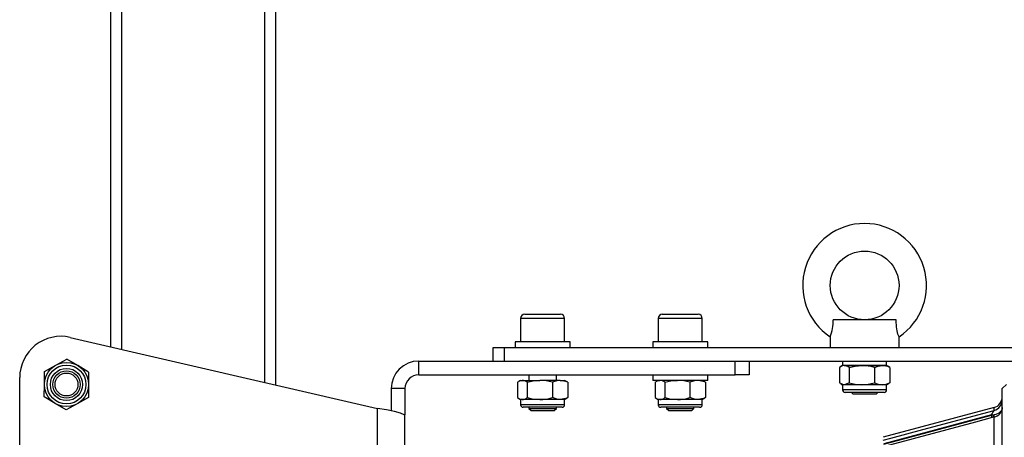
# Model space of a CAD drawing. Units: millimetres. Extents: x 0 to 841, y 0 to 594.
# Drawn here: x 230 to 319, y 365 to 403 of the extents above; entities that cross this region are included whole.
import ezdxf

# ---------------------------------------------------------------- set-up
doc = ezdxf.new("R2010")
doc.units = ezdxf.units.MM

msp = doc.modelspace()

# ---------------------------------------------------------------- linework, layer by layer
at = {"color": 8, "linetype": 'Continuous', "lineweight": 25}
for p, q in [((239.27, 455.844), (239.27, 372.797)), ((252.27, 450.844), (252.27, 369.792)), ((279.52, 375.594), (275.52, 375.594)), ((291.932, 375.594), (288.02, 375.594)), ((292.02, 375.594), (291.932, 375.594)), ((304.922, 369.103), (304.77, 369.103)), ((308.77, 369.103), (304.922, 369.103)), ((279.107, 367.753), (275.52, 367.753)), ((279.52, 367.753), (279.107, 367.753)), ((291.607, 367.753), (288.02, 367.753)), ((292.02, 367.753), (291.607, 367.753)), ((318.529, 367.243), (318.529, 367.499))]:
    msp.add_line(p, q, dxfattribs=at)
at = {"color": 7, "linetype": 'Continuous', "lineweight": 25}
for p, q in [((238.27, 450.844), (238.27, 373.028)), ((253.27, 450.844), (253.27, 369.561)), ((275.895, 375.969), (279.145, 375.969)), ((288.395, 375.969), (291.573, 375.969)), ((291.573, 375.969), (291.645, 375.969)), ((275.52, 375.594), (275.52, 373.469)), ((279.52, 373.469), (279.52, 375.594)), ((288.02, 375.594), (288.02, 373.469)), ((292.02, 373.469), (292.02, 375.594)), ((309.637, 375.469), (303.902, 375.469)), ((234.614, 373.873), (262.52, 367.422)), ((303.645, 373.919), (303.645, 372.969)), ((309.895, 372.969), (309.895, 373.919)), ((273.02, 371.719), (273.02, 372.969)), ((273.02, 372.969), (274.02, 372.969)), ((274.02, 372.969), (274.02, 371.719)), ((274.02, 372.969), (323.02, 372.969)), ((275.02, 373.469), (275.02, 372.969)), ((280.02, 373.469), (275.02, 373.469)), ((280.02, 372.969), (280.02, 373.469)), ((287.52, 373.469), (287.52, 372.969)), ((292.52, 373.469), (287.52, 373.469)), ((292.52, 372.969), (292.52, 373.469)), ((232.282, 370.77), (233.288, 371.337)), ((233.288, 371.337), (234.293, 371.904)), ((235.287, 371.316), (234.293, 371.904)), ((236.281, 370.728), (235.287, 371.316)), ((266.27, 370.469), (266.27, 371.719)), ((266.27, 371.719), (295.02, 371.719)), ((274.02, 371.719), (323.02, 371.719)), ((295.02, 370.469), (295.02, 371.719)), ((296.27, 371.719), (296.27, 370.469)), ((304.77, 371.319), (304.605, 371.224)), ((304.77, 371.719), (304.77, 371.319)), ((304.922, 371.319), (304.77, 371.319)), ((308.615, 371.319), (304.911, 371.319)), ((304.922, 371.319), (306.509, 371.319)), ((306.509, 371.319), (308.357, 371.319)), ((308.357, 371.319), (308.77, 371.319)), ((308.77, 371.319), (308.615, 371.319)), ((308.77, 371.319), (308.77, 371.719)), ((308.935, 371.224), (308.77, 371.319)), ((232.27, 369.615), (232.282, 370.77)), ((236.281, 370.728), (236.27, 369.574)), ((266.27, 370.469), (295.02, 370.469)), ((276.27, 370.469), (276.27, 369.969)), ((278.77, 369.969), (278.77, 370.469)), ((287.52, 370.469), (287.52, 369.969)), ((292.52, 369.969), (292.52, 370.469)), ((296.27, 370.469), (295.02, 370.469)), ((304.48, 371.141), (304.48, 369.748)), ((305.365, 371.141), (305.365, 369.748)), ((307.654, 371.141), (307.654, 369.748)), ((309.059, 371.141), (309.059, 369.748)), ((230.02, 313.969), (230.02, 370.219)), ((232.258, 368.46), (232.27, 369.615)), ((236.27, 369.574), (236.258, 368.419)), ((275.23, 369.791), (275.23, 368.398)), ((275.52, 369.969), (275.35, 369.872)), ((275.52, 369.969), (275.673, 369.969)), ((275.673, 369.969), (277.26, 369.969)), ((276.115, 369.791), (276.115, 368.398)), ((279.107, 369.969), (277.26, 369.969)), ((278.405, 369.791), (278.405, 368.398)), ((279.107, 369.969), (279.52, 369.969)), ((279.689, 369.872), (279.52, 369.969)), ((279.81, 369.791), (279.685, 369.865)), ((279.81, 369.791), (279.81, 368.398)), ((292.52, 369.969), (287.52, 369.969)), ((287.73, 369.791), (287.73, 368.398)), ((288.02, 369.969), (287.85, 369.872)), ((288.615, 369.791), (288.615, 368.398)), ((290.905, 369.791), (290.905, 368.398)), ((292.189, 369.872), (292.02, 369.969)), ((292.31, 369.791), (292.185, 369.865)), ((292.31, 369.791), (292.31, 368.398)), ((304.605, 369.665), (304.77, 369.569)), ((304.77, 369.569), (304.77, 369.103)), ((304.922, 369.569), (304.77, 369.569)), ((306.509, 369.569), (304.922, 369.569)), ((308.357, 369.569), (306.509, 369.569)), ((308.77, 369.569), (308.357, 369.569)), ((308.77, 369.569), (308.935, 369.665)), ((308.77, 369.103), (308.77, 369.569)), ((319.645, 369.594), (319.27, 369.219)), ((265.02, 369.219), (263.77, 369.219)), ((263.77, 369.219), (263.77, 367.192)), ((265.02, 369.219), (265.02, 366.844)), ((305.138, 368.869), (305.003, 368.869)), ((308.536, 368.869), (305.138, 368.869)), ((305.573, 368.869), (305.723, 368.719)), ((306.77, 368.719), (305.723, 368.719)), ((307.817, 368.719), (306.77, 368.719)), ((307.817, 368.719), (307.967, 368.869)), ((319.27, 322.914), (319.27, 369.219)), ((233.252, 367.873), (232.258, 368.46)), ((234.246, 367.285), (233.252, 367.873)), ((235.252, 367.852), (234.246, 367.285)), ((236.258, 368.419), (235.252, 367.852)), ((275.35, 368.317), (275.52, 368.219)), ((275.52, 368.219), (275.52, 367.753)), ((275.673, 368.219), (275.52, 368.219)), ((277.26, 368.219), (275.673, 368.219)), ((279.107, 368.219), (277.26, 368.219)), ((279.52, 368.219), (279.107, 368.219)), ((279.52, 368.219), (279.689, 368.317)), ((279.52, 367.753), (279.52, 368.219)), ((279.81, 368.398), (279.685, 368.324)), ((287.85, 368.317), (288.02, 368.219)), ((288.02, 368.219), (288.02, 367.753)), ((288.173, 368.219), (288.02, 368.219)), ((289.76, 368.219), (288.173, 368.219)), ((291.607, 368.219), (289.76, 368.219)), ((292.02, 368.219), (291.607, 368.219)), ((292.02, 368.219), (292.189, 368.317)), ((292.02, 367.753), (292.02, 368.219)), ((292.31, 368.398), (292.185, 368.324)), ((262.52, 350.344), (262.52, 367.422)), ((265.02, 366.844), (264.95, 366.844)), ((265.02, 355.437), (265.02, 366.844)), ((278.922, 367.519), (275.753, 367.519)), ((276.27, 367.519), (276.27, 367.426)), ((276.27, 367.426), (276.477, 367.219)), ((276.27, 367.426), (278.77, 367.426)), ((276.477, 367.219), (278.563, 367.219)), ((278.563, 367.219), (278.77, 367.426)), ((278.77, 367.426), (278.77, 367.519)), ((279.286, 367.519), (278.922, 367.519)), ((291.422, 367.519), (288.253, 367.519)), ((288.77, 367.519), (288.77, 367.426)), ((288.77, 367.426), (288.977, 367.219)), ((288.77, 367.426), (291.215, 367.426)), ((288.977, 367.219), (291.017, 367.219)), ((291.017, 367.219), (291.063, 367.219)), ((291.063, 367.219), (291.27, 367.426)), ((291.215, 367.426), (291.27, 367.426)), ((291.27, 367.426), (291.27, 367.519)), ((291.786, 367.519), (291.422, 367.519)), ((318.529, 367.499), (308.441, 364.796)), ((308.514, 364.168), (318.307, 366.808)), ((318.307, 366.835), (308.524, 364.205)), ((318.307, 366.808), (318.452, 366.837)), ((318.307, 366.808), (318.307, 366.835)), ((318.452, 366.837), (318.529, 366.847)), ((318.471, 366.62), (318.362, 366.592)), ((318.529, 366.634), (318.471, 366.62)), ((318.529, 363.011), (318.529, 366.634))]:
    msp.add_line(p, q, dxfattribs=at)
at = {"color": 7, "linetype": 'Continuous', "lineweight": 25, "flags": 128}
for points in [[(309.894, 373.919), (309.895, 373.917), (309.867, 373.984), (309.797, 374.175), (309.717, 374.471), (309.657, 374.835), (309.635, 375.381), (309.637, 375.469)], [(304.922, 371.319), (304.802, 371.305), (304.48, 371.141)], [(305.365, 371.141), (305.253, 371.216), (304.922, 371.319)], [(305.365, 371.141), (305.925, 371.27), (306.509, 371.319)], [(307.654, 371.141), (307.999, 371.27), (308.357, 371.319)], [(309.059, 371.141), (308.948, 371.216), (308.938, 371.22)], [(275.23, 369.791), (275.447, 369.92), (275.673, 369.969)], [(276.115, 369.791), (276.676, 369.92), (277.26, 369.969)], [(279.107, 369.969), (278.916, 369.955), (278.405, 369.791)], [(279.81, 369.791), (279.632, 369.866), (279.107, 369.969)], [(287.73, 369.791), (287.947, 369.92), (288.173, 369.969)], [(288.615, 369.791), (289.176, 369.92), (289.76, 369.969)], [(291.607, 369.969), (291.416, 369.955), (290.905, 369.791)], [(292.31, 369.791), (292.132, 369.866), (291.607, 369.969)], [(304.922, 369.569), (304.802, 369.583), (304.48, 369.748)], [(305.365, 369.748), (305.253, 369.672), (304.922, 369.569)], [(305.365, 369.748), (305.925, 369.618), (306.509, 369.569)], [(307.654, 369.748), (307.999, 369.618), (308.357, 369.569)], [(309.059, 369.748), (308.948, 369.672), (308.938, 369.669)], [(275.23, 368.398), (275.447, 368.268), (275.673, 368.219)], [(276.115, 368.398), (276.676, 368.268), (277.26, 368.219)], [(279.107, 368.219), (278.916, 368.233), (278.405, 368.398)], [(279.81, 368.398), (279.632, 368.322), (279.107, 368.219)], [(287.73, 368.398), (287.947, 368.268), (288.173, 368.219)], [(288.615, 368.398), (289.176, 368.268), (289.76, 368.219)], [(291.607, 368.219), (291.416, 368.233), (290.905, 368.398)], [(292.31, 368.398), (292.132, 368.322), (291.607, 368.219)], [(264.95, 366.844), (264.623, 366.989), (264.066, 367.133), (263.338, 367.278), (262.52, 367.422)], [(308.441, 364.53), (309.165, 364.725), (312.062, 365.504), (318.529, 367.243)], [(319.27, 367.512), (319.27, 367.509), (319.27, 367.503), (319.269, 367.491), (319.268, 367.462), (319.258, 367.394), (319.199, 367.227), (318.998, 367.008), (318.965, 366.987), (318.684, 366.875), (318.529, 366.847)], [(318.362, 366.592), (316.856, 366.186), (308.57, 363.952)]]:
    msp.add_lwpolyline(points, dxfattribs=at)
at = {"color": 7, "linetype": 'Continuous', "lineweight": 25}
for centre, radius in [((306.77, 378.594), 3.125), ((234.27, 369.594), 2), ((234.27, 369.594), 1.767), ((234.27, 369.594), 1.464), ((234.27, 369.594), 1.25), ((234.27, 369.594), 1.043)]:
    msp.add_circle(centre, radius, dxfattribs=at)
for centre, radius, start, end in [((306.77, 378.594), 5.625, 90, 236.24068), ((306.77, 378.594), 5.625, 303.75404, 90), ((275.895, 375.594), 0.375, 90, 180), ((279.145, 375.594), 0.375, 0, 90), ((288.395, 375.594), 0.375, 90, 180), ((291.645, 375.594), 0.375, 0, 90), ((300.498, 375.237), 3.412, 337.27095, 3.89992), ((233.77, 370.219), 3.75, 76.98388, 180), ((266.27, 369.219), 2.5, 90, 180), ((306.482, 367.387), 3.932, 72.6591, 89.60449), ((308.333, 369.755), 1.564, 62.33511, 89.134), ((266.27, 369.219), 1.25, 90, 180), ((275.647, 369.268), 0.702, 48.14168, 87.90839), ((277.233, 366.037), 3.933, 72.65989, 89.60451), ((288.147, 369.268), 0.702, 48.14168, 87.90839), ((289.733, 366.037), 3.933, 72.65989, 89.60451), ((306.482, 373.501), 3.932, 270.39551, 287.3409), ((308.333, 371.133), 1.564, 270.866, 297.66489), ((305.003, 369.103), 0.233, 180, 270), ((308.536, 369.103), 0.233, 270, 0), ((275.753, 367.753), 0.233, 180, 270), ((275.647, 368.921), 0.702, 272.09161, 311.85832), ((277.233, 372.152), 3.933, 270.39549, 287.34011), ((279.286, 367.753), 0.233, 270, 0), ((288.253, 367.753), 0.233, 180, 270), ((288.147, 368.921), 0.702, 272.09161, 311.85832), ((289.733, 372.152), 3.933, 270.39549, 287.34011), ((291.786, 367.753), 0.233, 270, 0), ((318.27, 368.465), 1, 285, 0), ((318.278, 368.203), 0.992, 284.6331, 359.80669), ((311.244, 370.942), 8.169, 329.82027, 333.07763), ((318.271, 378.077), 11.242, 270.1818, 270.92518), ((312.502, 365.204), 6.022, 13.32247, 15.44751), ((317.972, 366.685), 0.504, 352.54801, 17.48686), ((318.365, 367.524), 0.905, 280.41308, 359.24166), ((318.19, 366.74), 0.355, 342.54321, 17.45679)]:
    msp.add_arc(centre, radius, start, end, dxfattribs=at)

doc.saveas('drawing.dxf')
